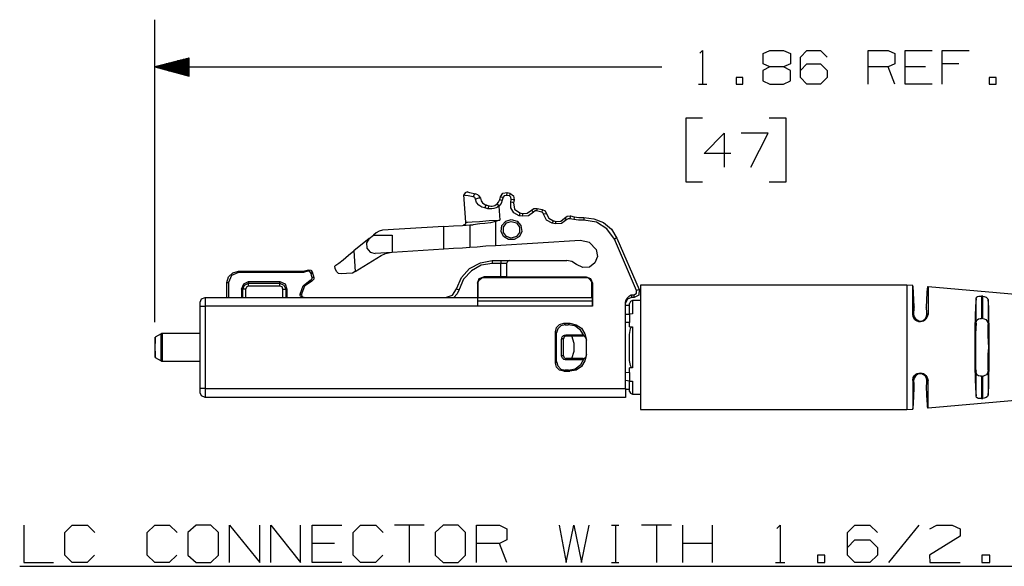
# Model space of a CAD drawing. Extents: x 0 to 11, y 0 to 8.5.
# Drawn here: x 3.1 to 5.7, y 2.6 to 4.1 of the extents above; entities that cross this region are included whole.
import ezdxf

# ---------------------------------------------------------------- set-up
doc = ezdxf.new("R2010")
doc.units = 0
doc.layers.get('0').update_dxf_attribs({"linetype": 'CONTINUOUS'})

msp = doc.modelspace()

# ---------------------------------------------------------------- linework, layer by layer
for p, q in [((3.4429, 3.2933), (3.4429, 4.0935)), ((4.8848, 4.0049), (4.8917, 4.0118)), ((4.8917, 4.0118), (4.8917, 3.9232)), ((5.0522, 4.0039), (5.0699, 4.0118)), ((5.0699, 4.0118), (5.1063, 4.0118)), ((5.1063, 4.0118), (5.124, 4.0039)), ((5.1506, 3.9941), (5.1673, 4.0118)), ((5.1673, 4.0118), (5.2037, 4.0118)), ((5.2037, 4.0118), (5.2215, 3.9941)), ((5.3297, 3.9232), (5.3297, 4.0118)), ((5.3297, 4.0118), (5.3829, 4.0118)), ((5.3829, 4.0118), (5.4006, 4.0039)), ((5.4281, 3.9232), (5.4281, 4.0118)), ((5.4281, 4.0118), (5.499, 4.0118)), ((5.5256, 3.9232), (5.5256, 4.0118)), ((5.5256, 4.0118), (5.5974, 4.0118)), ((3.5335, 3.9921), (3.4429, 3.9685)), ((3.5335, 3.9862), (3.5108, 3.9862)), ((3.5335, 3.9882), (3.5177, 3.9882)), ((3.5335, 3.9902), (3.5256, 3.9902)), ((3.5335, 3.9921), (3.5325, 3.9921)), ((3.5335, 3.9921), (3.5325, 3.9921)), ((3.5335, 3.9439), (3.5335, 3.9921)), ((5.0522, 3.9764), (5.0522, 4.0039)), ((5.124, 4.0039), (5.124, 3.9764)), ((5.1506, 3.9409), (5.1506, 3.9941)), ((5.4006, 4.0039), (5.4006, 3.9764)), ((3.4429, 3.9685), (4.7844, 3.9685)), ((3.4429, 3.9685), (3.5335, 3.9439)), ((3.5335, 3.9685), (3.4429, 3.9685)), ((3.5335, 3.9685), (3.4429, 3.9685)), ((3.5335, 3.9705), (3.4508, 3.9705)), ((3.5335, 3.9665), (3.4508, 3.9665)), ((3.5335, 3.9724), (3.4587, 3.9724)), ((3.5335, 3.9646), (3.4587, 3.9646)), ((3.5335, 3.9744), (3.4656, 3.9744)), ((3.5335, 3.9626), (3.4656, 3.9626)), ((3.5335, 3.9764), (3.4734, 3.9764)), ((3.5335, 3.9606), (3.4734, 3.9606)), ((3.5335, 3.9783), (3.4803, 3.9783)), ((3.5335, 3.9803), (3.4882, 3.9803)), ((3.5335, 3.9823), (3.4961, 3.9823)), ((3.5335, 3.9843), (3.503, 3.9843)), ((5.0699, 3.9685), (5.0512, 3.9587)), ((5.0512, 3.9587), (5.0512, 3.9321)), ((5.0699, 3.9685), (5.0522, 3.9764)), ((5.1063, 3.9685), (5.0699, 3.9685)), ((5.124, 3.9764), (5.1063, 3.9685)), ((5.124, 3.9587), (5.1063, 3.9685)), ((5.124, 3.9321), (5.124, 3.9587)), ((5.1506, 3.9587), (5.1673, 3.9764)), ((5.1673, 3.9764), (5.2037, 3.9764)), ((5.2037, 3.9764), (5.2215, 3.9587)), ((5.2215, 3.9587), (5.2215, 3.9409)), ((5.3829, 3.9685), (5.3297, 3.9685)), ((5.4006, 3.9764), (5.3829, 3.9685)), ((5.4006, 3.9232), (5.3829, 3.9685)), ((5.4813, 3.9685), (5.4281, 3.9685)), ((5.5699, 3.9764), (5.5256, 3.9764)), ((3.5335, 3.9577), (3.4803, 3.9577)), ((3.5335, 3.9557), (3.4882, 3.9557)), ((3.5335, 3.9537), (3.4961, 3.9537)), ((3.5335, 3.9518), (3.503, 3.9518)), ((3.5335, 3.9498), (3.5108, 3.9498)), ((3.5335, 3.9478), (3.5177, 3.9478)), ((3.5335, 3.9459), (3.5256, 3.9459)), ((3.5335, 3.9439), (3.5325, 3.9439)), ((3.5335, 3.9439), (3.5325, 3.9439)), ((4.998, 3.9409), (4.9803, 3.9409)), ((4.9803, 3.9409), (4.9803, 3.9232)), ((4.998, 3.9232), (4.998, 3.9409)), ((5.1673, 3.9232), (5.1506, 3.9409)), ((5.2215, 3.9409), (5.2037, 3.9232)), ((5.6683, 3.9409), (5.6496, 3.9409)), ((5.6496, 3.9409), (5.6496, 3.9232)), ((5.6683, 3.9232), (5.6683, 3.9409)), ((4.8809, 3.9232), (4.9035, 3.9232)), ((4.9803, 3.9232), (4.998, 3.9232)), ((5.0512, 3.9321), (5.0699, 3.9232)), ((5.0699, 3.9232), (5.1063, 3.9232)), ((5.1063, 3.9232), (5.124, 3.9321)), ((5.2037, 3.9232), (5.1673, 3.9232)), ((5.499, 3.9232), (5.4281, 3.9232)), ((5.6496, 3.9232), (5.6683, 3.9232)), ((4.8917, 3.8327), (4.8474, 3.8327)), ((4.8474, 3.8327), (4.8474, 3.6644)), ((5.1132, 3.8327), (5.0679, 3.8327)), ((5.1132, 3.6644), (5.1132, 3.8327)), ((4.8957, 3.7392), (4.9488, 3.7933)), ((4.9488, 3.7933), (4.9488, 3.7037)), ((5.065, 3.7933), (4.9941, 3.7933)), ((5.0197, 3.7037), (5.065, 3.7933)), ((4.9665, 3.7392), (4.8957, 3.7392)), ((4.8474, 3.6644), (4.8917, 3.6644)), ((5.0679, 3.6644), (5.1132, 3.6644)), ((4.2638, 3.6358), (4.2608, 3.6299)), ((4.2657, 3.5581), (4.2608, 3.6299)), ((4.2638, 3.6289), (4.2608, 3.6299)), ((4.2697, 3.6378), (4.2638, 3.6358)), ((4.2717, 3.628), (4.2638, 3.6289)), ((4.2697, 3.6378), (4.2756, 3.6368)), ((4.2854, 3.625), (4.2717, 3.628)), ((4.2756, 3.6368), (4.2923, 3.6329)), ((4.2874, 3.6309), (4.2854, 3.625)), ((4.2874, 3.624), (4.2854, 3.625)), ((4.2923, 3.6329), (4.2874, 3.6309)), ((4.2894, 3.623), (4.2874, 3.624)), ((4.2904, 3.6211), (4.2894, 3.623)), ((4.2913, 3.6191), (4.2904, 3.6211)), ((4.2992, 3.6211), (4.2913, 3.6191)), ((4.2923, 3.6329), (4.2963, 3.6309)), ((4.2963, 3.6309), (4.3002, 3.628)), ((4.3041, 3.6211), (4.2992, 3.6211)), ((4.3002, 3.628), (4.3022, 3.625)), ((4.3022, 3.625), (4.3041, 3.6211)), ((4.3041, 3.6211), (4.3061, 3.6142)), ((4.3553, 3.6181), (4.3573, 3.625)), ((4.3573, 3.625), (4.3632, 3.6348)), ((4.3573, 3.625), (4.3593, 3.625)), ((4.3593, 3.625), (4.3642, 3.624)), ((4.3642, 3.624), (4.3622, 3.6161)), ((4.3632, 3.6348), (4.375, 3.6368)), ((4.3671, 3.628), (4.3642, 3.624)), ((4.373, 3.6289), (4.3671, 3.628)), ((4.374, 3.6348), (4.373, 3.6289)), ((4.3809, 3.628), (4.373, 3.6289)), ((4.375, 3.6368), (4.374, 3.6348)), ((4.375, 3.6368), (4.3819, 3.6348)), ((4.3819, 3.6329), (4.3809, 3.628)), ((4.3848, 3.624), (4.3809, 3.628)), ((4.3819, 3.6348), (4.3917, 3.628)), ((4.3819, 3.6348), (4.3819, 3.6329)), ((4.3858, 3.6181), (4.3848, 3.624)), ((4.3917, 3.628), (4.3937, 3.6171)), ((4.2943, 3.6102), (4.2913, 3.6191)), ((4.3002, 3.6033), (4.2943, 3.6102)), ((4.3081, 3.5974), (4.3002, 3.6033)), ((4.3061, 3.6142), (4.31, 3.6093)), ((4.3159, 3.5955), (4.3081, 3.5974)), ((4.31, 3.6093), (4.3159, 3.6043)), ((4.3159, 3.6043), (4.3209, 3.6033)), ((4.3179, 3.6014), (4.3159, 3.5955)), ((4.3238, 3.5935), (4.3159, 3.5955)), ((4.3209, 3.6033), (4.3179, 3.6014)), ((4.3209, 3.6033), (4.3278, 3.6014)), ((4.3258, 3.5994), (4.3238, 3.5935)), ((4.3278, 3.6014), (4.3258, 3.5994)), ((4.3278, 3.6014), (4.3317, 3.6004)), ((4.3317, 3.6004), (4.3356, 3.6004)), ((4.3396, 3.5945), (4.3346, 3.5935)), ((4.3356, 3.6004), (4.3386, 3.6014)), ((4.3386, 3.6014), (4.3425, 3.6024)), ((4.3455, 3.5955), (4.3396, 3.5945)), ((4.3425, 3.6024), (4.3455, 3.6043)), ((4.3455, 3.6043), (4.3484, 3.6063)), ((4.3494, 3.5974), (4.3455, 3.5955)), ((4.3484, 3.6063), (4.3524, 3.6112)), ((4.3484, 3.6063), (4.3494, 3.6043)), ((4.3494, 3.6043), (4.3533, 3.6004)), ((4.3533, 3.6004), (4.3494, 3.5974)), ((4.3524, 3.6112), (4.3553, 3.6181)), ((4.3593, 3.6073), (4.3533, 3.6004)), ((4.3533, 3.6004), (4.3553, 3.563)), ((4.3553, 3.6181), (4.3573, 3.6171)), ((4.3573, 3.6171), (4.3622, 3.6161)), ((4.3622, 3.6161), (4.3593, 3.6073)), ((4.3848, 3.6112), (4.3858, 3.6181)), ((4.3898, 3.6102), (4.3848, 3.6112)), ((4.3848, 3.5955), (4.3848, 3.6112)), ((4.3927, 3.5827), (4.3848, 3.5955)), ((4.3907, 3.6171), (4.3858, 3.6181)), ((4.3917, 3.6093), (4.3898, 3.6102)), ((4.3937, 3.6171), (4.3907, 3.6171)), ((4.3937, 3.6171), (4.3917, 3.6093)), ((4.3917, 3.6093), (4.3947, 3.5925)), ((4.439, 3.5896), (4.4459, 3.5945)), ((4.4459, 3.5945), (4.4547, 3.5945)), ((4.4547, 3.5945), (4.4537, 3.5925)), ((4.4547, 3.5945), (4.4675, 3.5915)), ((4.3297, 3.5935), (4.3238, 3.5935)), ((4.3346, 3.5935), (4.3297, 3.5935)), ((4.4065, 3.5748), (4.3927, 3.5827)), ((4.3947, 3.5925), (4.4085, 3.5827)), ((4.4085, 3.5807), (4.4065, 3.5748)), ((4.4144, 3.5738), (4.4065, 3.5748)), ((4.4085, 3.5827), (4.4154, 3.5807)), ((4.4085, 3.5827), (4.4085, 3.5807)), ((4.4154, 3.5787), (4.4144, 3.5738)), ((4.4311, 3.5748), (4.4144, 3.5738)), ((4.4154, 3.5807), (4.4281, 3.5817)), ((4.4154, 3.5807), (4.4154, 3.5787)), ((4.4281, 3.5817), (4.439, 3.5896)), ((4.4449, 3.5846), (4.4311, 3.5748)), ((4.439, 3.5896), (4.4409, 3.5876)), ((4.4409, 3.5876), (4.4449, 3.5846)), ((4.4488, 3.5876), (4.4449, 3.5846)), ((4.4528, 3.5876), (4.4488, 3.5876)), ((4.4537, 3.5925), (4.4528, 3.5876)), ((4.4665, 3.5846), (4.4528, 3.5876)), ((4.4675, 3.5896), (4.4665, 3.5846)), ((4.4695, 3.5827), (4.4665, 3.5846)), ((4.4675, 3.5915), (4.4754, 3.5876)), ((4.4675, 3.5915), (4.4675, 3.5896)), ((4.4715, 3.5787), (4.4695, 3.5827)), ((4.4774, 3.5797), (4.4715, 3.5787)), ((4.4793, 3.563), (4.4715, 3.5787)), ((4.4754, 3.5876), (4.4793, 3.5797)), ((4.4793, 3.5797), (4.4774, 3.5797)), ((4.4793, 3.5797), (4.4852, 3.5689)), ((4.4852, 3.5689), (4.4961, 3.562)), ((4.5167, 3.561), (4.5266, 3.5689)), ((4.5266, 3.5689), (4.5335, 3.5738)), ((4.5266, 3.5689), (4.5285, 3.5679)), ((4.5335, 3.5738), (4.5423, 3.5748)), ((4.5413, 3.5728), (4.5404, 3.5669)), ((4.5423, 3.5748), (4.5413, 3.5728)), ((4.5423, 3.5748), (4.5522, 3.5719)), ((4.5522, 3.5699), (4.5512, 3.565)), ((4.5522, 3.5719), (4.5522, 3.5699)), ((4.5522, 3.5719), (4.565, 3.5699)), ((4.565, 3.5699), (4.5778, 3.5699)), ((4.5778, 3.5699), (4.6043, 3.5669)), ((4.5778, 3.5699), (4.5778, 3.5679)), ((4.2077, 3.5463), (4.0453, 3.5364)), ((4.2077, 3.5463), (4.2333, 3.5482)), ((4.2077, 3.4862), (4.2077, 3.5463)), ((4.2333, 3.5482), (4.2569, 3.5492)), ((4.2569, 3.5492), (4.2766, 3.5512)), ((4.2638, 3.5522), (4.2589, 3.5502)), ((4.2657, 3.5581), (4.2638, 3.5522)), ((4.2657, 3.5581), (4.2697, 3.5581)), ((4.2697, 3.5581), (4.2825, 3.5591)), ((4.2766, 3.5512), (4.2854, 3.5512)), ((4.2766, 3.5512), (4.2766, 3.4911)), ((4.2825, 3.5591), (4.3022, 3.56)), ((4.3031, 3.5531), (4.2854, 3.5512)), ((4.3022, 3.56), (4.3278, 3.562)), ((4.3159, 3.5541), (4.3031, 3.5531)), ((4.3307, 3.5561), (4.3159, 3.5541)), ((4.3278, 3.562), (4.3553, 3.563)), ((4.3445, 3.56), (4.3307, 3.5561)), ((4.3543, 3.563), (4.3445, 3.56)), ((4.3445, 3.56), (4.3445, 3.4951)), ((4.3553, 3.563), (4.3543, 3.563)), ((4.3593, 3.5335), (4.3612, 3.5492)), ((4.3612, 3.5492), (4.3711, 3.561)), ((4.3652, 3.5443), (4.373, 3.5561)), ((4.3652, 3.5305), (4.3652, 3.5443)), ((4.3711, 3.561), (4.3858, 3.565)), ((4.373, 3.5561), (4.3858, 3.56)), ((4.3858, 3.565), (4.4016, 3.561)), ((4.3858, 3.56), (4.3996, 3.5561)), ((4.3996, 3.5561), (4.4075, 3.5443)), ((4.4016, 3.561), (4.4114, 3.5492)), ((4.4075, 3.5443), (4.4075, 3.5305)), ((4.4114, 3.5492), (4.4134, 3.5335)), ((4.4941, 3.5551), (4.4793, 3.563)), ((4.4961, 3.56), (4.4941, 3.5551)), ((4.502, 3.5531), (4.4941, 3.5551)), ((4.4961, 3.562), (4.5039, 3.56)), ((4.4961, 3.562), (4.4961, 3.56)), ((4.503, 3.5581), (4.502, 3.5531)), ((4.5187, 3.5541), (4.502, 3.5531)), ((4.5039, 3.56), (4.503, 3.5581)), ((4.5039, 3.56), (4.5167, 3.561)), ((4.5325, 3.565), (4.5187, 3.5541)), ((4.5285, 3.5679), (4.5325, 3.565)), ((4.5364, 3.5669), (4.5325, 3.565)), ((4.5404, 3.5669), (4.5364, 3.5669)), ((4.5512, 3.565), (4.5404, 3.5669)), ((4.564, 3.563), (4.5512, 3.565)), ((4.5778, 3.563), (4.564, 3.563)), ((4.5778, 3.5679), (4.5778, 3.563)), ((4.6112, 3.5581), (4.5778, 3.563)), ((4.6043, 3.5669), (4.6299, 3.5571)), ((4.6388, 3.5404), (4.6112, 3.5581)), ((4.6299, 3.5571), (4.6506, 3.5394)), ((4.0098, 3.5148), (4.0217, 3.5236)), ((4.0285, 3.5295), (4.0217, 3.5236)), ((4.0217, 3.5236), (4.0709, 3.5236)), ((4.0364, 3.5344), (4.0285, 3.5295)), ((4.0453, 3.5364), (4.0364, 3.5344)), ((4.0709, 3.5236), (4.0709, 3.4774)), ((4.3652, 3.5197), (4.3593, 3.5335)), ((4.373, 3.5197), (4.3652, 3.5305)), ((4.3789, 3.5118), (4.3652, 3.5197)), ((4.3858, 3.5157), (4.373, 3.5197)), ((4.3996, 3.5197), (4.3858, 3.5157)), ((4.4075, 3.5197), (4.3937, 3.5118)), ((4.4075, 3.5305), (4.3996, 3.5197)), ((4.4134, 3.5335), (4.4075, 3.5197)), ((4.6585, 3.5128), (4.6388, 3.5404)), ((4.6506, 3.5394), (4.6654, 3.5157)), ((4.0098, 3.5148), (3.9695, 3.4823)), ((4.0098, 3.5148), (4.003, 3.503)), ((4.003, 3.503), (4.0039, 3.4892)), ((4.2766, 3.4911), (4.2569, 3.4892)), ((4.2953, 3.4921), (4.2766, 3.4911)), ((4.3189, 3.4941), (4.2953, 3.4921)), ((4.3445, 3.4951), (4.3189, 3.4941)), ((4.5679, 3.5098), (4.3445, 3.4951)), ((4.3937, 3.5118), (4.3789, 3.5118)), ((4.5925, 3.5039), (4.5679, 3.5098)), ((4.6102, 3.4852), (4.5925, 3.5039)), ((4.6634, 3.5157), (4.6585, 3.5128)), ((4.7175, 3.377), (4.6585, 3.5128)), ((4.6654, 3.5157), (4.6634, 3.5157)), ((4.6654, 3.5157), (4.7244, 3.3799)), ((3.9409, 3.4587), (3.9557, 3.4705)), ((3.9557, 3.4705), (3.9695, 3.4823)), ((3.9695, 3.4823), (3.9734, 3.4272)), ((3.9734, 3.4272), (4.0413, 3.4695)), ((4.0039, 3.4892), (4.0128, 3.4783)), ((4.0128, 3.4783), (4.0256, 3.4754)), ((4.0709, 3.4774), (4.0256, 3.4754)), ((4.0413, 3.4695), (4.0531, 3.4754)), ((4.0531, 3.4754), (4.0659, 3.4774)), ((4.2077, 3.4862), (4.0709, 3.4774)), ((4.2333, 3.4882), (4.2077, 3.4862)), ((4.2569, 3.4892), (4.2333, 3.4882)), ((4.6142, 3.4675), (4.6073, 3.4508)), ((4.6102, 3.4852), (4.6142, 3.4675)), ((3.9193, 3.4419), (3.9222, 3.4439)), ((3.9203, 3.435), (3.9193, 3.4419)), ((3.9222, 3.4439), (3.9301, 3.4498)), ((3.9301, 3.4498), (3.9409, 3.4587)), ((4.2756, 3.435), (4.3041, 3.4508)), ((4.3061, 3.4439), (4.2805, 3.4291)), ((4.3041, 3.4508), (4.3356, 3.4567)), ((4.3356, 3.4488), (4.3061, 3.4439)), ((4.3356, 3.4567), (4.3583, 3.4567)), ((4.3356, 3.4567), (4.3356, 3.4537)), ((4.3356, 3.4537), (4.3356, 3.4488)), ((4.3583, 3.4488), (4.3356, 3.4488)), ((4.3583, 3.4567), (4.374, 3.4567)), ((4.3583, 3.4567), (4.3583, 3.4537)), ((4.3583, 3.4537), (4.3583, 3.4488)), ((4.3583, 3.4134), (4.3583, 3.4488)), ((4.3691, 3.4488), (4.3583, 3.4488)), ((4.373, 3.4488), (4.3691, 3.4488)), ((4.376, 3.4537), (4.373, 3.4488)), ((4.373, 3.4488), (4.373, 3.4134)), ((4.374, 3.4567), (4.3809, 3.4567)), ((4.3809, 3.4567), (4.376, 3.4537)), ((4.3809, 3.4567), (4.5325, 3.4567)), ((4.5463, 3.4537), (4.5325, 3.4567)), ((4.5581, 3.4459), (4.5463, 3.4537)), ((4.5748, 3.438), (4.5581, 3.4459)), ((4.5925, 3.439), (4.5748, 3.438)), ((4.6073, 3.4508), (4.5925, 3.439)), ((3.6339, 3.3986), (3.6378, 3.4134)), ((3.6378, 3.4134), (3.6496, 3.4242)), ((3.6457, 3.4173), (3.6378, 3.3986)), ((3.6644, 3.4252), (3.6457, 3.4173)), ((3.6496, 3.4242), (3.6644, 3.4281)), ((3.6644, 3.4281), (3.6644, 3.4252)), ((3.6644, 3.4281), (3.8346, 3.4281)), ((3.8346, 3.4252), (3.6644, 3.4252)), ((3.8346, 3.4252), (3.8346, 3.4281)), ((3.8346, 3.4281), (3.8356, 3.4281)), ((3.8366, 3.4252), (3.8346, 3.4252)), ((3.8356, 3.4281), (3.8494, 3.4321)), ((3.8356, 3.4281), (3.8366, 3.4252)), ((3.8474, 3.4281), (3.8366, 3.4252)), ((3.8474, 3.4281), (3.8494, 3.4321)), ((3.8533, 3.4272), (3.8474, 3.4281)), ((3.8494, 3.4321), (3.8553, 3.4311)), ((3.8563, 3.4222), (3.8533, 3.4272)), ((3.8553, 3.4311), (3.8593, 3.4262)), ((3.8593, 3.4262), (3.8563, 3.4222)), ((3.8583, 3.4134), (3.8563, 3.4222)), ((3.8583, 3.4134), (3.8602, 3.4124)), ((3.8593, 3.4124), (3.8583, 3.4134)), ((3.8593, 3.4262), (3.8632, 3.4114)), ((3.8593, 3.4094), (3.8593, 3.4124)), ((3.8602, 3.4124), (3.8632, 3.4114)), ((3.9232, 3.4272), (3.9203, 3.435)), ((3.9291, 3.4222), (3.9232, 3.4272)), ((3.936, 3.4213), (3.9291, 3.4222)), ((3.9498, 3.4222), (3.936, 3.4213)), ((3.9656, 3.4232), (3.9498, 3.4222)), ((3.9734, 3.4272), (3.9656, 3.4232)), ((4.2539, 3.4114), (4.2756, 3.435)), ((4.2805, 3.4291), (4.2598, 3.4075)), ((4.3012, 3.4085), (4.313, 3.4134)), ((4.313, 3.4134), (4.313, 3.4114)), ((4.3583, 3.4134), (4.313, 3.4134)), ((4.3691, 3.4134), (4.3583, 3.4134)), ((4.373, 3.4134), (4.3691, 3.4134)), ((4.373, 3.4134), (4.5837, 3.4134)), ((4.373, 3.4134), (4.373, 3.4134)), ((4.5837, 3.4114), (4.5837, 3.4134)), ((4.5837, 3.4134), (4.5955, 3.4085)), ((3.6339, 3.3986), (3.6378, 3.3986)), ((3.6339, 3.3583), (3.6339, 3.3986)), ((3.6378, 3.3986), (3.6378, 3.3583)), ((3.6722, 3.3809), (3.6781, 3.3947)), ((3.6762, 3.3809), (3.6801, 3.3917)), ((3.6781, 3.3947), (3.6909, 3.4006)), ((3.6801, 3.3917), (3.6909, 3.3967)), ((3.686, 3.3868), (3.6831, 3.3809)), ((3.6909, 3.3888), (3.686, 3.3868)), ((3.6909, 3.4006), (3.7736, 3.4006)), ((3.6909, 3.4006), (3.6909, 3.3967)), ((3.6909, 3.3967), (3.7736, 3.3967)), ((3.6909, 3.3947), (3.6909, 3.3967)), ((3.6909, 3.3888), (3.6909, 3.3947)), ((3.7736, 3.3888), (3.6909, 3.3888)), ((3.7736, 3.3967), (3.7736, 3.4006)), ((3.7736, 3.4006), (3.7874, 3.3947)), ((3.7736, 3.3947), (3.7736, 3.3967)), ((3.7736, 3.3967), (3.7844, 3.3917)), ((3.7736, 3.3888), (3.7736, 3.3947)), ((3.7795, 3.3868), (3.7736, 3.3888)), ((3.7815, 3.3809), (3.7795, 3.3868)), ((3.7844, 3.3917), (3.7894, 3.3809)), ((3.7874, 3.3947), (3.7923, 3.3809)), ((3.8278, 3.3671), (3.8356, 3.3898)), ((3.8386, 3.3888), (3.8307, 3.3671)), ((3.8356, 3.3898), (3.8543, 3.4045)), ((3.8583, 3.4016), (3.8386, 3.3888)), ((3.8543, 3.4045), (3.8563, 3.4055)), ((3.8563, 3.4035), (3.8543, 3.4045)), ((3.8563, 3.4055), (3.8583, 3.4075)), ((3.8583, 3.4016), (3.8563, 3.4035)), ((3.8583, 3.4075), (3.8593, 3.4094)), ((3.8602, 3.4035), (3.8583, 3.4016)), ((3.8622, 3.4055), (3.8602, 3.4035)), ((3.8632, 3.4075), (3.8622, 3.4055)), ((3.8632, 3.4114), (3.8632, 3.4094)), ((3.8632, 3.4094), (3.8632, 3.4075)), ((4.2411, 3.3819), (4.2539, 3.4114)), ((4.2598, 3.4075), (4.248, 3.3799)), ((4.2963, 3.3967), (4.3012, 3.4085)), ((4.2982, 3.3967), (4.2963, 3.3967)), ((4.2963, 3.3967), (4.2963, 3.3583)), ((4.2982, 3.3967), (4.2992, 3.4016)), ((4.2982, 3.3583), (4.2982, 3.3967)), ((4.2992, 3.4016), (4.3031, 3.4065)), ((4.3031, 3.4065), (4.3081, 3.4104)), ((4.3081, 3.4104), (4.313, 3.4114)), ((4.313, 3.4114), (4.5837, 3.4114)), ((4.5837, 3.4114), (4.5896, 3.4104)), ((4.5896, 3.4104), (4.5935, 3.4065)), ((4.5935, 3.4065), (4.5974, 3.4016)), ((4.5955, 3.4085), (4.6004, 3.3967)), ((4.5974, 3.4016), (4.5984, 3.3967)), ((4.6004, 3.3967), (4.5984, 3.3967)), ((4.5984, 3.3967), (4.5984, 3.3583)), ((4.6004, 3.3967), (4.6004, 3.3356)), ((5.4321, 3.3917), (4.7274, 3.3917)), ((4.7274, 3.3917), (4.7274, 3.3878)), ((4.7274, 3.3878), (4.7274, 3.375)), ((5.4478, 3.3907), (5.4321, 3.3917)), ((5.4321, 3.3917), (5.4321, 3.3878)), ((5.4321, 3.3878), (5.4321, 3.375)), ((5.4478, 3.3898), (5.4478, 3.3907)), ((5.4478, 3.3848), (5.4478, 3.3907)), ((5.4478, 3.3888), (5.4478, 3.3898)), ((5.4488, 3.3878), (5.4478, 3.3888)), ((5.4488, 3.3868), (5.4488, 3.3878)), ((5.4488, 3.3848), (5.4488, 3.3868)), ((5.4872, 3.3858), (5.4862, 3.3829)), ((5.4882, 3.3868), (5.4872, 3.3868)), ((5.4872, 3.3868), (5.4872, 3.3858)), ((5.7844, 3.3612), (5.4882, 3.3868)), ((5.4882, 3.3868), (5.4882, 3.3819)), ((3.6722, 3.3809), (3.6722, 3.3583)), ((3.6762, 3.3809), (3.6722, 3.3809)), ((3.6762, 3.3583), (3.6762, 3.3809)), ((3.6781, 3.3809), (3.6762, 3.3809)), ((3.6831, 3.3809), (3.6781, 3.3809)), ((3.6831, 3.3809), (3.6831, 3.3583)), ((3.7815, 3.3583), (3.7815, 3.3809)), ((3.7815, 3.3809), (3.7864, 3.3809)), ((3.7864, 3.3809), (3.7894, 3.3809)), ((3.7923, 3.3809), (3.7894, 3.3809)), ((3.7894, 3.3809), (3.7894, 3.3583)), ((3.7923, 3.3809), (3.7923, 3.3583)), ((3.8278, 3.3671), (3.8297, 3.3671)), ((3.8278, 3.3642), (3.8278, 3.3671)), ((3.8287, 3.3622), (3.8278, 3.3642)), ((3.8297, 3.3602), (3.8287, 3.3622)), ((3.8297, 3.3671), (3.8307, 3.3671)), ((3.8327, 3.3593), (3.8297, 3.3602)), ((3.8307, 3.3671), (3.8307, 3.3652)), ((3.8307, 3.3652), (3.8317, 3.3632)), ((3.8317, 3.3632), (3.8327, 3.3612)), ((3.8327, 3.3612), (3.8356, 3.3593)), ((4.2116, 3.3583), (4.2303, 3.3652)), ((4.2303, 3.3652), (4.2411, 3.3819)), ((4.2431, 3.3681), (4.2343, 3.3583)), ((4.2411, 3.3819), (4.2431, 3.3809)), ((4.2431, 3.3809), (4.248, 3.3799)), ((4.248, 3.3799), (4.2431, 3.3681)), ((4.6919, 3.3563), (4.6988, 3.3632)), ((4.6988, 3.3632), (4.7028, 3.3661)), ((4.7028, 3.3661), (4.7037, 3.3661)), ((4.7037, 3.3661), (4.7106, 3.3661)), ((4.7037, 3.3661), (4.7037, 3.3612)), ((4.7037, 3.3612), (4.7037, 3.3583)), ((4.7106, 3.3661), (4.7175, 3.3701)), ((4.7106, 3.3612), (4.7106, 3.3661)), ((4.7234, 3.3652), (4.7106, 3.3583)), ((4.7106, 3.3583), (4.7106, 3.3612)), ((4.7224, 3.3789), (4.7175, 3.377)), ((4.7175, 3.3701), (4.7175, 3.377)), ((4.7244, 3.3799), (4.7224, 3.3789)), ((4.7244, 3.3799), (4.7234, 3.3652)), ((4.7274, 3.375), (4.7274, 3.3553)), ((5.4321, 3.375), (5.4321, 3.3553)), ((5.4478, 3.3701), (5.4478, 3.3848)), ((5.4478, 3.3465), (5.4478, 3.3701)), ((5.4488, 3.3819), (5.4488, 3.3848)), ((5.4498, 3.378), (5.4488, 3.3819)), ((5.4498, 3.3711), (5.4498, 3.378)), ((5.4508, 3.3524), (5.4498, 3.3711)), ((5.4852, 3.3711), (5.4833, 3.3327)), ((5.4862, 3.3829), (5.4852, 3.3711)), ((5.4882, 3.3819), (5.4882, 3.3681)), ((5.4882, 3.3681), (5.4882, 3.3445)), ((5.6161, 3.3593), (5.6191, 3.3612)), ((5.6191, 3.3612), (5.623, 3.3622)), ((5.623, 3.3622), (5.628, 3.3622)), ((5.628, 3.3622), (5.6299, 3.3622)), ((5.6299, 3.3622), (5.6299, 3.3031)), ((5.6319, 3.3622), (5.6299, 3.3622)), ((5.6329, 3.3622), (5.6319, 3.3622)), ((5.6329, 3.3031), (5.6329, 3.3622)), ((5.6329, 3.3622), (5.6368, 3.3612)), ((5.6368, 3.3612), (5.6417, 3.3593)), ((3.563, 3.3465), (3.5669, 3.3553)), ((3.563, 3.3435), (3.563, 3.3465)), ((3.563, 3.3356), (3.563, 3.3435)), ((3.563, 3.1181), (3.563, 3.3356)), ((3.563, 3.3356), (3.5669, 3.3356)), ((3.5669, 3.3553), (3.5758, 3.3583)), ((3.5669, 3.3356), (3.5758, 3.3356)), ((3.5758, 3.3583), (4.2963, 3.3583)), ((3.5758, 3.3583), (3.5758, 3.3514)), ((3.5758, 3.3514), (3.5758, 3.3356)), ((4.2963, 3.3356), (3.5758, 3.3356)), ((3.5758, 3.3356), (3.5758, 3.1181)), ((3.8346, 3.3583), (3.8327, 3.3593)), ((3.8356, 3.3593), (3.8376, 3.3593)), ((3.8376, 3.3593), (3.8386, 3.3583)), ((4.2963, 3.3583), (4.2963, 3.3583)), ((4.2963, 3.3583), (4.2963, 3.3553)), ((4.2963, 3.3553), (4.2963, 3.3474)), ((4.2963, 3.3474), (4.2963, 3.3356)), ((4.6004, 3.3356), (4.2963, 3.3356)), ((4.2972, 3.3583), (4.5994, 3.3583)), ((4.2972, 3.3563), (4.2972, 3.3583)), ((4.2972, 3.3494), (4.2972, 3.3563)), ((4.5994, 3.3494), (4.2972, 3.3494)), ((4.2972, 3.3396), (4.2972, 3.3494)), ((4.2972, 3.3356), (4.2972, 3.3396)), ((4.5994, 3.3583), (4.5994, 3.3563)), ((4.5994, 3.3563), (4.5994, 3.3494)), ((4.5994, 3.3494), (4.5994, 3.3396)), ((4.5994, 3.3396), (4.5994, 3.3356)), ((4.6929, 3.3543), (4.688, 3.3435)), ((4.688, 3.3455), (4.689, 3.3504)), ((4.688, 3.1181), (4.688, 3.3455)), ((4.6988, 3.3376), (4.688, 3.3376)), ((4.689, 3.3504), (4.6919, 3.3563)), ((4.7037, 3.3583), (4.6929, 3.3543)), ((4.7008, 3.3484), (4.6988, 3.3425)), ((4.6988, 3.3356), (4.6988, 3.3425)), ((4.6988, 3.315), (4.6988, 3.3356)), ((4.7067, 3.3504), (4.7008, 3.3484)), ((4.7106, 3.3583), (4.7037, 3.3583)), ((4.7274, 3.3504), (4.7067, 3.3504)), ((4.7067, 3.3504), (4.7067, 3.3465)), ((4.7067, 3.3465), (4.7067, 3.3346)), ((4.7067, 3.3346), (4.7067, 3.3159)), ((4.7274, 3.3553), (4.7274, 3.3297)), ((5.4321, 3.3553), (5.4321, 3.3297)), ((5.4478, 3.315), (5.4478, 3.3465)), ((5.4518, 3.3337), (5.4508, 3.3524)), ((5.4518, 3.3337), (5.4508, 3.3317)), ((5.4882, 3.3445), (5.4882, 3.315)), ((5.6142, 3.3356), (5.6132, 3.3091)), ((5.6152, 3.3563), (5.6142, 3.3356)), ((5.6152, 3.3563), (5.6161, 3.3593)), ((5.6152, 3.2904), (5.6152, 3.3563)), ((5.6417, 3.3593), (5.6447, 3.3573)), ((5.6447, 3.3573), (5.6467, 3.3553)), ((5.6467, 3.3553), (5.6476, 3.3533)), ((5.6476, 3.3533), (5.6476, 3.2874)), ((5.6486, 3.3327), (5.6476, 3.3533)), ((4.688, 3.315), (4.6988, 3.315)), ((4.7067, 3.3159), (4.6988, 3.315)), ((4.6988, 3.315), (4.6988, 3.312)), ((4.6988, 3.312), (4.6988, 3.3041)), ((4.7274, 3.3297), (4.7274, 3.2982)), ((5.4321, 3.3297), (5.4321, 3.2982)), ((5.4478, 3.315), (5.4498, 3.315)), ((5.4488, 3.3071), (5.4478, 3.315)), ((5.4508, 3.3268), (5.4498, 3.3189)), ((5.4498, 3.3189), (5.4498, 3.315)), ((5.4498, 3.315), (5.4518, 3.3071)), ((5.4508, 3.3317), (5.4508, 3.3268)), ((5.4803, 3.3022), (5.4843, 3.3081)), ((5.4843, 3.3317), (5.4833, 3.3327)), ((5.4843, 3.3287), (5.4843, 3.3317)), ((5.4852, 3.3228), (5.4843, 3.3287)), ((5.4843, 3.3081), (5.4852, 3.315)), ((5.4852, 3.315), (5.4852, 3.3228)), ((5.4882, 3.315), (5.4852, 3.315)), ((5.4882, 3.315), (5.4862, 3.3071)), ((5.6132, 3.3091), (5.6122, 3.2776)), ((5.6486, 3.3061), (5.6486, 3.3327)), ((4.5059, 3.2795), (4.5138, 3.2874)), ((4.5167, 3.2835), (4.5089, 3.2756)), ((4.5138, 3.2874), (4.5246, 3.2904)), ((4.5285, 3.2864), (4.5167, 3.2835)), ((4.5246, 3.2904), (4.5404, 3.2904)), ((4.5246, 3.2904), (4.5285, 3.2864)), ((4.5285, 3.2864), (4.5364, 3.2864)), ((4.5364, 3.2864), (4.5404, 3.2904)), ((4.5541, 3.2835), (4.5364, 3.2864)), ((4.5404, 3.2904), (4.5571, 3.2864)), ((4.5689, 3.2726), (4.5541, 3.2835)), ((4.5571, 3.2864), (4.5719, 3.2776)), ((4.6988, 3.2923), (4.688, 3.2923)), ((4.6988, 3.3041), (4.6988, 3.2923)), ((4.6988, 3.2815), (4.6988, 3.2923)), ((4.6988, 3.2815), (4.7067, 3.2815)), ((4.7037, 3.2805), (4.7047, 3.2815)), ((4.7047, 3.2815), (4.7057, 3.2815)), ((4.7057, 3.2815), (4.7067, 3.2815)), ((4.7067, 3.2815), (4.7067, 3.2461)), ((4.7274, 3.2982), (4.7274, 3.2638)), ((5.4321, 3.2982), (5.4321, 3.2638)), ((5.4528, 3.3002), (5.4488, 3.3071)), ((5.4518, 3.3071), (5.4547, 3.3022)), ((5.4557, 3.2982), (5.4528, 3.3002)), ((5.4547, 3.3022), (5.4596, 3.2992)), ((5.4596, 3.2963), (5.4557, 3.2982)), ((5.4596, 3.2992), (5.4636, 3.2972)), ((5.4636, 3.2943), (5.4596, 3.2963)), ((5.4636, 3.2972), (5.4675, 3.2963)), ((5.4685, 3.2943), (5.4636, 3.2943)), ((5.4675, 3.2963), (5.4715, 3.2972)), ((5.4724, 3.2953), (5.4685, 3.2943)), ((5.4715, 3.2972), (5.4754, 3.2982)), ((5.4764, 3.2963), (5.4724, 3.2953)), ((5.4754, 3.2982), (5.4803, 3.3022)), ((5.4793, 3.2982), (5.4764, 3.2963)), ((5.4823, 3.3012), (5.4793, 3.2982)), ((5.4862, 3.3071), (5.4823, 3.3012)), ((5.6152, 3.2904), (5.6142, 3.2638)), ((5.6152, 3.2904), (5.6161, 3.2963)), ((5.6161, 3.2963), (5.6181, 3.2992)), ((5.6181, 3.2992), (5.622, 3.3022)), ((5.622, 3.3022), (5.626, 3.3031)), ((5.626, 3.3031), (5.6299, 3.3031)), ((5.6329, 3.3031), (5.6299, 3.3031)), ((5.6329, 3.3031), (5.6368, 3.3022)), ((5.6368, 3.3022), (5.6407, 3.3002)), ((5.6407, 3.3002), (5.6437, 3.2972)), ((5.6437, 3.2972), (5.6467, 3.2923)), ((5.6467, 3.2923), (5.6476, 3.2874)), ((5.6476, 3.2726), (5.6476, 3.2874)), ((5.6496, 3.2766), (5.6486, 3.3061)), ((3.4596, 3.2628), (3.4439, 3.2539)), ((3.4606, 3.2638), (3.4596, 3.2628)), ((3.4596, 3.2579), (3.4596, 3.2628)), ((3.4596, 3.2451), (3.4596, 3.2579)), ((3.4626, 3.2638), (3.4606, 3.2638)), ((3.563, 3.2638), (3.4626, 3.2638)), ((3.4626, 3.2638), (3.4626, 3.2589)), ((3.4626, 3.2589), (3.4626, 3.2451)), ((4.503, 3.2677), (4.5059, 3.2795)), ((4.503, 3.185), (4.503, 3.2677)), ((4.5059, 3.2648), (4.503, 3.2677)), ((4.5089, 3.2756), (4.5059, 3.2648)), ((4.5059, 3.189), (4.5059, 3.2648)), ((4.5207, 3.2549), (4.5236, 3.2579)), ((4.5236, 3.2579), (4.5266, 3.2589)), ((4.5305, 3.2569), (4.5256, 3.2549)), ((4.5266, 3.2589), (4.5305, 3.2598)), ((4.5305, 3.2598), (4.5719, 3.2598)), ((4.5305, 3.2579), (4.5305, 3.2598)), ((4.5305, 3.2569), (4.5305, 3.2579)), ((4.5305, 3.2569), (4.5463, 3.2569)), ((4.5463, 3.2569), (4.5758, 3.2569)), ((4.5522, 3.2372), (4.5463, 3.2569)), ((4.5787, 3.2569), (4.5689, 3.2726)), ((4.5719, 3.2776), (4.5807, 3.2628)), ((4.5719, 3.2579), (4.5719, 3.2598)), ((4.5719, 3.2598), (4.5738, 3.2598)), ((4.5719, 3.2569), (4.5719, 3.2579)), ((4.5738, 3.2598), (4.5768, 3.2589)), ((4.5768, 3.2569), (4.5758, 3.2569)), ((4.5797, 3.2559), (4.5768, 3.2569)), ((4.5817, 3.2539), (4.5797, 3.2559)), ((4.5807, 3.2628), (4.5846, 3.2461)), ((4.6988, 3.2608), (4.7008, 3.2766)), ((4.6988, 3.2264), (4.6988, 3.2608)), ((4.7008, 3.2766), (4.7018, 3.2785)), ((4.7018, 3.2785), (4.7037, 3.2805)), ((4.7274, 3.2638), (4.7274, 3.2264)), ((5.4321, 3.2638), (5.4321, 3.2264)), ((5.6122, 3.2776), (5.6122, 3.2441)), ((5.6142, 3.2638), (5.6142, 3.248)), ((5.6476, 3.2569), (5.6476, 3.2726)), ((5.6486, 3.2254), (5.6476, 3.2569)), ((5.6496, 3.2431), (5.6496, 3.2766)), ((3.4439, 3.2421), (3.4429, 3.2303)), ((3.4429, 3.2303), (3.4429, 3.2264)), ((3.4439, 3.249), (3.4439, 3.2539)), ((3.4439, 3.2539), (3.4439, 3.2421)), ((3.4439, 3.2352), (3.4439, 3.249)), ((3.4439, 3.2185), (3.4439, 3.2352)), ((3.4596, 3.2264), (3.4596, 3.2451)), ((3.4626, 3.2451), (3.4626, 3.2264)), ((4.5187, 3.248), (4.5197, 3.251)), ((4.5217, 3.249), (4.5187, 3.248)), ((4.5187, 3.2264), (4.5187, 3.248)), ((4.5197, 3.251), (4.5207, 3.2549)), ((4.5236, 3.249), (4.5217, 3.249)), ((4.5256, 3.2549), (4.5236, 3.249)), ((4.5236, 3.2047), (4.5236, 3.249)), ((4.5522, 3.2165), (4.5522, 3.2372)), ((4.5827, 3.252), (4.5817, 3.2539)), ((4.5837, 3.249), (4.5827, 3.252)), ((4.5837, 3.249), (4.5837, 3.2047)), ((4.5846, 3.2461), (4.5837, 3.2451)), ((4.5846, 3.2077), (4.5846, 3.2461)), ((4.7067, 3.2461), (4.7067, 3.2077)), ((5.6122, 3.2441), (5.6122, 3.2096)), ((5.6142, 3.248), (5.6142, 3.2313)), ((5.6142, 3.2313), (5.6142, 3.1988)), ((5.6496, 3.2096), (5.6496, 3.2431)), ((3.4429, 3.2264), (3.4429, 3.2234)), ((3.4429, 3.2234), (3.4439, 3.2116)), ((3.4439, 3.2047), (3.4439, 3.2185)), ((3.4439, 3.2116), (3.4439, 3.1998)), ((3.4439, 3.1998), (3.4439, 3.2047)), ((3.4596, 3.2087), (3.4596, 3.2264)), ((3.4596, 3.1959), (3.4596, 3.2087)), ((3.4626, 3.2264), (3.4626, 3.2087)), ((3.4626, 3.2087), (3.4626, 3.1949)), ((4.5187, 3.2047), (4.5187, 3.2264)), ((4.5217, 3.2047), (4.5187, 3.2047)), ((4.5197, 3.2018), (4.5187, 3.2047)), ((4.5236, 3.2047), (4.5217, 3.2047)), ((4.5236, 3.2047), (4.5256, 3.1988)), ((4.5463, 3.1969), (4.5522, 3.2165)), ((4.5846, 3.2077), (4.5807, 3.1909)), ((4.5837, 3.2087), (4.5846, 3.2077)), ((4.5837, 3.2028), (4.5837, 3.2047)), ((4.6988, 3.1919), (4.6988, 3.2264)), ((4.7067, 3.2077), (4.7067, 3.1722)), ((4.7274, 3.2264), (4.7274, 3.19)), ((5.4321, 3.2264), (5.4321, 3.19)), ((5.6122, 3.2096), (5.6122, 3.1752)), ((5.6476, 3.2087), (5.6486, 3.2254)), ((5.6476, 3.1929), (5.6476, 3.2087)), ((5.6496, 3.1772), (5.6496, 3.2096)), ((3.4439, 3.1998), (3.4596, 3.1909)), ((3.4596, 3.1909), (3.4596, 3.1959)), ((3.4596, 3.1909), (3.4606, 3.19)), ((3.4606, 3.19), (3.4626, 3.19)), ((3.4626, 3.1949), (3.4626, 3.19)), ((3.4626, 3.19), (3.563, 3.19)), ((4.503, 3.185), (4.5059, 3.189)), ((4.5059, 3.1742), (4.503, 3.185)), ((4.5059, 3.189), (4.5089, 3.1781)), ((4.5089, 3.1781), (4.5167, 3.1693)), ((4.5217, 3.1978), (4.5197, 3.2018)), ((4.5246, 3.1949), (4.5217, 3.1978)), ((4.5285, 3.1939), (4.5246, 3.1949)), ((4.5256, 3.1988), (4.5305, 3.1969)), ((4.5305, 3.1939), (4.5285, 3.1939)), ((4.5463, 3.1969), (4.5305, 3.1969)), ((4.5305, 3.1959), (4.5305, 3.1969)), ((4.5305, 3.1939), (4.5305, 3.1959)), ((4.5719, 3.1939), (4.5305, 3.1939)), ((4.5758, 3.1969), (4.5463, 3.1969)), ((4.5551, 3.1703), (4.5699, 3.1811)), ((4.5699, 3.1811), (4.5787, 3.1969)), ((4.5719, 3.1959), (4.5719, 3.1969)), ((4.5719, 3.1939), (4.5719, 3.1959)), ((4.5758, 3.1939), (4.5719, 3.1939)), ((4.5807, 3.1909), (4.5719, 3.1762)), ((4.5758, 3.1969), (4.5787, 3.1969)), ((4.5778, 3.1949), (4.5758, 3.1939)), ((4.5787, 3.1969), (4.5807, 3.1988)), ((4.5807, 3.1988), (4.5827, 3.2008)), ((4.5827, 3.2008), (4.5837, 3.2028)), ((4.7008, 3.1791), (4.6988, 3.1919)), ((4.7028, 3.1752), (4.7008, 3.1791)), ((4.7274, 3.19), (4.7274, 3.1555)), ((5.4321, 3.19), (5.4321, 3.1555)), ((5.6142, 3.1988), (5.6142, 3.1841)), ((5.6142, 3.1841), (5.6142, 3.1693)), ((5.6476, 3.1663), (5.6476, 3.1929)), ((4.5138, 3.1663), (4.5059, 3.1742)), ((4.5246, 3.1634), (4.5138, 3.1663)), ((4.5167, 3.1693), (4.5285, 3.1663)), ((4.5285, 3.1663), (4.5246, 3.1634)), ((4.5246, 3.1634), (4.5404, 3.1634)), ((4.5364, 3.1663), (4.5285, 3.1663)), ((4.5364, 3.1663), (4.5551, 3.1703)), ((4.5404, 3.1634), (4.5364, 3.1663)), ((4.5571, 3.1663), (4.5404, 3.1634)), ((4.5719, 3.1762), (4.5571, 3.1663)), ((4.688, 3.1614), (4.6988, 3.1604)), ((4.7067, 3.1722), (4.6988, 3.1722)), ((4.6988, 3.1604), (4.6988, 3.1722)), ((4.6988, 3.1604), (4.6988, 3.1496)), ((4.7037, 3.1732), (4.7028, 3.1752)), ((4.7047, 3.1722), (4.7037, 3.1732)), ((4.7067, 3.1722), (4.7047, 3.1722)), ((4.7274, 3.1555), (4.7274, 3.124)), ((5.4321, 3.1555), (5.4321, 3.124)), ((5.4488, 3.1467), (5.4528, 3.1526)), ((5.4528, 3.1526), (5.4557, 3.1555)), ((5.4587, 3.1545), (5.4547, 3.1506)), ((5.4557, 3.1555), (5.4596, 3.1575)), ((5.4626, 3.1565), (5.4587, 3.1545)), ((5.4596, 3.1575), (5.4636, 3.1585)), ((5.4665, 3.1565), (5.4626, 3.1565)), ((5.4636, 3.1585), (5.4685, 3.1594)), ((5.4715, 3.1565), (5.4665, 3.1565)), ((5.4685, 3.1594), (5.4724, 3.1585)), ((5.4764, 3.1545), (5.4715, 3.1565)), ((5.4724, 3.1585), (5.4764, 3.1575)), ((5.4764, 3.1575), (5.4793, 3.1555)), ((5.4803, 3.1516), (5.4764, 3.1545)), ((5.4793, 3.1555), (5.4823, 3.1526)), ((5.4843, 3.1457), (5.4803, 3.1516)), ((5.4823, 3.1526), (5.4862, 3.1467)), ((5.6122, 3.1752), (5.6132, 3.1447)), ((5.6142, 3.1693), (5.6152, 3.1634)), ((5.6152, 3.0974), (5.6152, 3.1634)), ((5.6161, 3.1565), (5.6152, 3.1634)), ((5.6191, 3.1535), (5.6161, 3.1565)), ((5.622, 3.1516), (5.6191, 3.1535)), ((5.626, 3.1506), (5.622, 3.1516)), ((5.6388, 3.1526), (5.6348, 3.1506)), ((5.6427, 3.1545), (5.6388, 3.1526)), ((5.6457, 3.1585), (5.6427, 3.1545)), ((5.6476, 3.1663), (5.6457, 3.1585)), ((5.6476, 3.1663), (5.6476, 3.1004)), ((5.6486, 3.1467), (5.6496, 3.1772)), ((4.6988, 3.1378), (4.688, 3.1388)), ((4.6988, 3.1496), (4.6988, 3.1417)), ((4.6988, 3.1417), (4.6988, 3.1378)), ((4.6988, 3.1378), (4.7067, 3.1378)), ((4.6988, 3.1181), (4.6988, 3.1378)), ((4.7067, 3.1378), (4.7067, 3.1191)), ((5.4478, 3.1388), (5.4488, 3.1467)), ((5.4478, 3.1388), (5.4498, 3.1388)), ((5.4478, 3.1388), (5.4478, 3.1073)), ((5.4518, 3.1457), (5.4498, 3.1388)), ((5.4498, 3.1388), (5.4508, 3.1299)), ((5.4508, 3.1299), (5.4508, 3.123)), ((5.4547, 3.1506), (5.4518, 3.1457)), ((5.4852, 3.1388), (5.4843, 3.1457)), ((5.4843, 3.126), (5.4852, 3.1299)), ((5.4843, 3.124), (5.4843, 3.126)), ((5.4882, 3.1388), (5.4852, 3.1388)), ((5.4852, 3.1339), (5.4852, 3.1388)), ((5.4852, 3.1299), (5.4852, 3.1339)), ((5.4862, 3.1467), (5.4882, 3.1388)), ((5.4882, 3.1093), (5.4882, 3.1388)), ((5.6132, 3.1447), (5.6142, 3.1181)), ((5.6299, 3.1506), (5.626, 3.1506)), ((5.6299, 3.1506), (5.6329, 3.1506)), ((5.6299, 3.1506), (5.6299, 3.0915)), ((5.6329, 3.0915), (5.6329, 3.1506)), ((5.6348, 3.1506), (5.6329, 3.1506)), ((5.6486, 3.1211), (5.6486, 3.1467)), ((3.5669, 3.1181), (3.563, 3.1181)), ((3.563, 3.1102), (3.563, 3.1181)), ((3.563, 3.1063), (3.563, 3.1102)), ((3.5669, 3.0984), (3.563, 3.1063)), ((3.5758, 3.1181), (3.5669, 3.1181)), ((3.5758, 3.1181), (4.688, 3.1181)), ((3.5758, 3.1181), (3.5758, 3.1014)), ((3.5758, 3.1014), (3.5758, 3.0945)), ((4.688, 3.1181), (4.688, 3.1014)), ((4.688, 3.1161), (4.6988, 3.1161)), ((4.688, 3.1014), (4.688, 3.0945)), ((4.6988, 3.1102), (4.6988, 3.1181)), ((4.6988, 3.1102), (4.7008, 3.1053)), ((4.7008, 3.1053), (4.7067, 3.1033)), ((4.7067, 3.1191), (4.7067, 3.1073)), ((4.7067, 3.1073), (4.7067, 3.1033)), ((4.7067, 3.1033), (4.7274, 3.1033)), ((4.7274, 3.124), (4.7274, 3.0974)), ((5.4321, 3.124), (5.4321, 3.0974)), ((5.4478, 3.1073), (5.4478, 3.0837)), ((5.4498, 3.0787), (5.4518, 3.1191)), ((5.4508, 3.123), (5.4508, 3.1201)), ((5.4508, 3.1201), (5.4518, 3.1191)), ((5.4833, 3.1211), (5.4843, 3.122)), ((5.4833, 3.1211), (5.4843, 3.1024)), ((5.4843, 3.122), (5.4843, 3.124)), ((5.4843, 3.1024), (5.4852, 3.0846)), ((5.4882, 3.0856), (5.4882, 3.1093)), ((5.6142, 3.1181), (5.6152, 3.0974)), ((5.6476, 3.1004), (5.6457, 3.0965)), ((5.6476, 3.1004), (5.6486, 3.1211)), ((3.5758, 3.0945), (3.5669, 3.0984)), ((4.688, 3.0945), (3.5758, 3.0945)), ((4.7274, 3.0974), (4.7274, 3.0778)), ((4.7274, 3.0778), (4.7274, 3.0659)), ((5.4321, 3.0974), (5.4321, 3.0778)), ((5.4321, 3.0778), (5.4321, 3.0659)), ((5.4478, 3.0837), (5.4478, 3.0679)), ((5.4488, 3.0669), (5.4498, 3.0787)), ((5.4852, 3.0846), (5.4862, 3.0787)), ((5.4862, 3.0787), (5.4862, 3.0748)), ((5.4862, 3.0748), (5.4862, 3.0719)), ((5.4882, 3.0669), (5.7844, 3.0925)), ((5.4882, 3.0719), (5.4882, 3.0856)), ((5.6161, 3.0945), (5.6152, 3.0974)), ((5.6181, 3.0935), (5.6161, 3.0945)), ((5.6211, 3.0915), (5.6181, 3.0935)), ((5.625, 3.0915), (5.6211, 3.0915)), ((5.6299, 3.0915), (5.625, 3.0915)), ((5.6299, 3.0915), (5.6319, 3.0915)), ((5.6319, 3.0915), (5.6329, 3.0915)), ((5.6368, 3.0925), (5.6329, 3.0915)), ((5.6417, 3.0945), (5.6368, 3.0925)), ((5.6457, 3.0965), (5.6417, 3.0945)), ((4.7274, 3.0659), (4.7274, 3.062)), ((4.7274, 3.062), (5.4321, 3.062)), ((5.4321, 3.0659), (5.4321, 3.062)), ((5.4321, 3.062), (5.4478, 3.063)), ((5.4478, 3.0679), (5.4478, 3.063)), ((5.4478, 3.064), (5.4488, 3.0669)), ((5.4478, 3.063), (5.4478, 3.064)), ((5.4862, 3.0719), (5.4862, 3.0699)), ((5.4862, 3.0699), (5.4872, 3.0689)), ((5.4872, 3.0689), (5.4872, 3.0679)), ((5.4872, 3.0679), (5.4872, 3.0669)), ((5.4872, 3.0669), (5.4882, 3.0669)), ((5.4882, 3.0669), (5.4882, 3.0719)), ((3.0965, 2.7569), (3.0965, 2.6575)), ((3.2047, 2.7372), (3.2244, 2.7569)), ((3.2047, 2.6772), (3.2047, 2.7372)), ((3.2244, 2.7569), (3.2648, 2.7569)), ((3.2648, 2.7569), (3.2844, 2.7372)), ((3.4232, 2.7372), (3.4429, 2.7569)), ((3.4232, 2.6772), (3.4232, 2.7372)), ((3.4429, 2.7569), (3.4823, 2.7569)), ((3.4823, 2.7569), (3.502, 2.7372)), ((3.5522, 2.7569), (3.5305, 2.7372)), ((3.5305, 2.7372), (3.5305, 2.6772)), ((3.5915, 2.7569), (3.5522, 2.7569)), ((3.6112, 2.7372), (3.5915, 2.7569)), ((3.6112, 2.6772), (3.6112, 2.7372)), ((3.6407, 2.6575), (3.6407, 2.7569)), ((3.6407, 2.7569), (3.7205, 2.6575)), ((3.7205, 2.6575), (3.7205, 2.7569)), ((3.75, 2.6575), (3.75, 2.7569)), ((3.75, 2.7569), (3.8287, 2.6575)), ((3.8287, 2.6575), (3.8287, 2.7569)), ((3.8593, 2.6575), (3.8593, 2.7569)), ((3.8593, 2.7569), (3.938, 2.7569)), ((3.9675, 2.7372), (3.9872, 2.7569)), ((3.9675, 2.6772), (3.9675, 2.7372)), ((3.9872, 2.7569), (4.0276, 2.7569)), ((4.0276, 2.7569), (4.0472, 2.7372)), ((4.1555, 2.7569), (4.0768, 2.7569)), ((4.1161, 2.7569), (4.1161, 2.6575)), ((4.2057, 2.7569), (4.185, 2.7372)), ((4.185, 2.7372), (4.185, 2.6772)), ((4.2451, 2.7569), (4.2057, 2.7569)), ((4.2648, 2.7372), (4.2451, 2.7569)), ((4.2648, 2.6772), (4.2648, 2.7372)), ((4.2943, 2.6575), (4.2943, 2.7569)), ((4.2943, 2.7569), (4.3543, 2.7569)), ((4.3543, 2.7569), (4.374, 2.747)), ((4.374, 2.747), (4.374, 2.7175)), ((4.5128, 2.7569), (4.5315, 2.6575)), ((4.5315, 2.6575), (4.5512, 2.7569)), ((4.5512, 2.7569), (4.5719, 2.6575)), ((4.5719, 2.6575), (4.5915, 2.7569)), ((4.6506, 2.7569), (4.6703, 2.7569)), ((4.6614, 2.7569), (4.6614, 2.6575)), ((4.81, 2.7569), (4.7303, 2.7569)), ((4.7697, 2.7569), (4.7697, 2.6575)), ((4.8396, 2.6575), (4.8396, 2.7569)), ((4.9183, 2.6575), (4.9183, 2.7569)), ((5.0886, 2.748), (5.0974, 2.7569)), ((5.0974, 2.7569), (5.0974, 2.6575)), ((5.2756, 2.7372), (5.2943, 2.7569)), ((5.2756, 2.6772), (5.2756, 2.7372)), ((5.2943, 2.7569), (5.3346, 2.7569)), ((5.3346, 2.7569), (5.3543, 2.7372)), ((5.4636, 2.7569), (5.3839, 2.6575)), ((5.4931, 2.747), (5.5118, 2.7569)), ((5.5118, 2.7569), (5.5522, 2.7569)), ((5.5522, 2.7569), (5.5728, 2.747)), ((5.5728, 2.747), (5.5728, 2.7274)), ((4.374, 2.7175), (4.3543, 2.7077)), ((5.2756, 2.6978), (5.2943, 2.7175)), ((5.2943, 2.7175), (5.3346, 2.7175)), ((5.3346, 2.7175), (5.3543, 2.6978)), ((5.5728, 2.7274), (5.4921, 2.6772)), ((3.9183, 2.7077), (3.8593, 2.7077)), ((4.3543, 2.7077), (4.2943, 2.7077)), ((4.374, 2.6575), (4.3543, 2.7077)), ((4.9183, 2.7077), (4.8396, 2.7077)), ((5.3543, 2.6978), (5.3543, 2.6772)), ((3.0965, 2.6575), (3.1752, 2.6575)), ((3.2244, 2.6575), (3.2047, 2.6772)), ((3.2638, 2.6575), (3.2244, 2.6575)), ((3.2835, 2.6772), (3.2638, 2.6575)), ((3.4429, 2.6575), (3.4232, 2.6772)), ((3.4813, 2.6575), (3.4429, 2.6575)), ((3.501, 2.6772), (3.4813, 2.6575)), ((3.5305, 2.6772), (3.5522, 2.6575)), ((3.5522, 2.6575), (3.5915, 2.6575)), ((3.5915, 2.6575), (3.6112, 2.6772)), ((3.938, 2.6575), (3.8593, 2.6575)), ((3.9872, 2.6575), (3.9675, 2.6772)), ((4.0266, 2.6575), (3.9872, 2.6575)), ((4.0463, 2.6772), (4.0266, 2.6575)), ((4.185, 2.6772), (4.2057, 2.6575)), ((4.2057, 2.6575), (4.2451, 2.6575)), ((4.2451, 2.6575), (4.2648, 2.6772)), ((4.6506, 2.6575), (4.6703, 2.6575)), ((5.0846, 2.6575), (5.1093, 2.6575)), ((5.2156, 2.6772), (5.1959, 2.6772)), ((5.1959, 2.6772), (5.1959, 2.6575)), ((5.1959, 2.6575), (5.2156, 2.6575)), ((5.2156, 2.6575), (5.2156, 2.6772)), ((5.2943, 2.6575), (5.2756, 2.6772)), ((5.3346, 2.6575), (5.2943, 2.6575)), ((5.3543, 2.6772), (5.3346, 2.6575)), ((5.4921, 2.6772), (5.4931, 2.6575)), ((5.4931, 2.6575), (5.5728, 2.6575)), ((5.6516, 2.6772), (5.6309, 2.6772)), ((5.6309, 2.6772), (5.6309, 2.6575)), ((5.6309, 2.6575), (5.6516, 2.6575)), ((5.6516, 2.6575), (5.6516, 2.6772)), ((3.0856, 2.6476), (6.562, 2.6476))]:
    msp.add_line(p, q)

doc.saveas('drawing.dxf')
